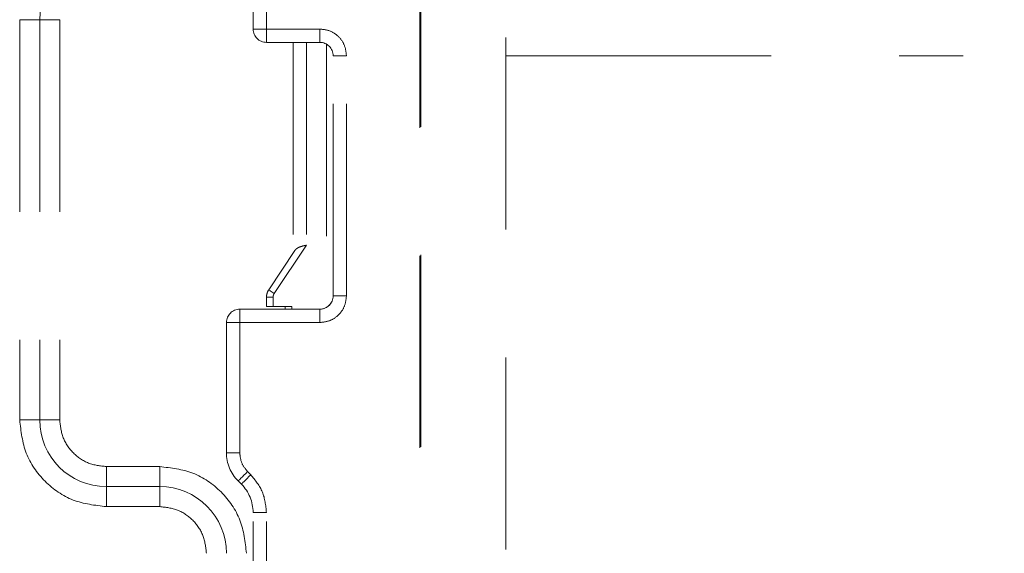
# Model space of a CAD drawing. Units: millimetres. Extents: x 0 to 250, y -250 to 0.
# Drawn here: x 172 to 179, y -123 to -119 of the extents above; entities that cross this region are included whole.
import ezdxf

# ---------------------------------------------------------------- set-up
doc = ezdxf.new("R2010")
doc.units = ezdxf.units.MM
doc.header["$MEASUREMENT"] = 0
for name, pattern in [('AI-Linetype-1421', [2.149818, 1.289891, -0.859927]), ('AI-Linetype-1437', [2.149818, 1.289891, -0.859927]), ('AI-Linetype-2610', [2.149818, 1.289891, -0.859927]), ('AI-Linetype-2611', [2.149818, 1.289891, -0.859927]), ('AI-Linetype-2612', [2.149818, 1.289891, -0.859927]), ('AI-Linetype-3055', [2.149818, 1.289891, -0.859927]), ('AI-Linetype-3059', [2.149818, 1.289891, -0.859927]), ('AI-Linetype-3072', [2.149818, 1.289891, -0.859927]), ('AI-Linetype-3073', [2.149818, 1.289891, -0.859927]), ('AI-Linetype-3074', [2.149818, 1.289891, -0.859927]), ('AI-Linetype-3075', [2.149818, 1.289891, -0.859927]), ('AI-Linetype-3097', [2.149818, 1.289891, -0.859927]), ('AI-Linetype-3098', [2.149818, 1.289891, -0.859927]), ('AI-Linetype-3119', [2.149818, 1.289891, -0.859927]), ('AI-Linetype-3123', [2.149818, 1.289891, -0.859927]), ('AI-Linetype-3127', [2.149818, 1.289891, -0.859927]), ('AI-Linetype-3150', [2.149818, 1.289891, -0.859927]), ('AI-Linetype-3151', [2.149818, 1.289891, -0.859927]), ('AI-Linetype-3152', [2.149818, 1.289891, -0.859927]), ('AI-Linetype-3153', [2.149818, 1.289891, -0.859927]), ('AI-Linetype-3154', [2.149818, 1.289891, -0.859927]), ('AI-Linetype-3155', [2.149818, 1.289891, -0.859927]), ('AI-Linetype-3226', [2.149818, 1.289891, -0.859927]), ('AI-Linetype-3227', [2.149818, 1.289891, -0.859927]), ('AI-Linetype-3228', [2.149818, 1.289891, -0.859927]), ('AI-Linetype-3229', [2.149818, 1.289891, -0.859927]), ('AI-Linetype-3636', [2.149818, 1.289891, -0.859927]), ('AI-Linetype-3644', [2.149818, 1.289891, -0.859927]), ('AI-Linetype-3646', [2.149818, 1.289891, -0.859927]), ('AI-Linetype-3649', [2.149818, 1.289891, -0.859927]), ('AI-Linetype-3651', [2.149818, 1.289891, -0.859927]), ('AI-Linetype-3652', [2.149818, 1.289891, -0.859927]), ('AI-Linetype-3655', [2.149818, 1.289891, -0.859927]), ('AI-Linetype-3656', [2.149818, 1.289891, -0.859927]), ('AI-Linetype-3659', [2.149818, 1.289891, -0.859927]), ('AI-Linetype-3660', [2.149818, 1.289891, -0.859927]), ('AI-Linetype-3663', [2.149818, 1.289891, -0.859927]), ('AI-Linetype-3664', [2.149818, 1.289891, -0.859927]), ('AI-Linetype-3667', [2.149818, 1.289891, -0.859927]), ('AI-Linetype-3668', [2.149818, 1.289891, -0.859927]), ('AI-Linetype-3673', [2.149818, 1.289891, -0.859927]), ('AI-Linetype-3674', [2.149818, 1.289891, -0.859927]), ('AI-Linetype-3683', [2.149818, 1.289891, -0.859927]), ('AI-Linetype-3684', [2.149818, 1.289891, -0.859927]), ('AI-Linetype-3685', [2.149818, 1.289891, -0.859927]), ('AI-Linetype-3689', [2.149818, 1.289891, -0.859927]), ('AI-Linetype-3690', [2.149818, 1.289891, -0.859927]), ('AI-Linetype-3691', [2.149818, 1.289891, -0.859927]), ('AI-Linetype-3698', [2.149818, 1.289891, -0.859927]), ('AI-Linetype-3699', [2.149818, 1.289891, -0.859927]), ('AI-Linetype-3702', [2.149818, 1.289891, -0.859927]), ('AI-Linetype-3703', [2.149818, 1.289891, -0.859927]), ('AI-Linetype-3710', [2.149818, 1.289891, -0.859927]), ('AI-Linetype-3711', [2.149818, 1.289891, -0.859927]), ('AI-Linetype-3712', [2.149818, 1.289891, -0.859927]), ('AI-Linetype-3713', [2.149818, 1.289891, -0.859927]), ('AI-Linetype-3714', [2.149818, 1.289891, -0.859927]), ('AI-Linetype-3715', [2.149818, 1.289891, -0.859927]), ('AI-Linetype-3716', [2.149818, 1.289891, -0.859927]), ('AI-Linetype-3717', [2.149818, 1.289891, -0.859927]), ('AI-Linetype-3718', [2.149818, 1.289891, -0.859927]), ('AI-Linetype-3719', [2.149818, 1.289891, -0.859927]), ('AI-Linetype-3720', [2.149818, 1.289891, -0.859927]), ('AI-Linetype-3792', [2.149818, 1.289891, -0.859927]), ('AI-Linetype-3805', [2.149818, 1.289891, -0.859927]), ('AI-Linetype-3806', [2.149818, 1.289891, -0.859927]), ('AI-Linetype-3807', [2.149818, 1.289891, -0.859927]), ('AI-Linetype-3810', [2.149818, 1.289891, -0.859927]), ('AI-Linetype-3811', [2.149818, 1.289891, -0.859927]), ('AI-Linetype-3815', [2.149818, 1.289891, -0.859927]), ('AI-Linetype-3818', [2.149818, 1.289891, -0.859927]), ('AI-Linetype-3819', [2.149818, 1.289891, -0.859927]), ('AI-Linetype-3822', [2.149818, 1.289891, -0.859927]), ('AI-Linetype-3823', [2.149818, 1.289891, -0.859927]), ('AI-Linetype-3828', [2.149818, 1.289891, -0.859927]), ('AI-Linetype-3829', [2.149818, 1.289891, -0.859927]), ('AI-Linetype-3830', [2.149818, 1.289891, -0.859927]), ('AI-Linetype-3831', [2.149818, 1.289891, -0.859927]), ('AI-Linetype-6295', [4.7296, 2.579782, -0.859927, 0.429964, -0.859927])]:
    doc.linetypes.add(name, pattern=pattern)
doc.layers.add('Layer 1', color=7, linetype='Continuous')

# ---------------------------------------------------------------- blocks, each defined once
blk = doc.blocks.new('block 1580')
at = {"layer": 'Layer 1', "color": 7, "linetype": 'AI-Linetype-1421', "lineweight": 18}
blk.add_open_spline([(174.8076, -126.461), (174.8092, -121.831), (174.8092, -117.2003), (174.8076, -112.5702)], degree=3, dxfattribs=at)
blk = doc.blocks.new('block 1596')
at = {"layer": 'Layer 1', "color": 7, "linetype": 'AI-Linetype-1437', "lineweight": 18}
blk.add_open_spline([(174.8129, -126.4557), (174.813, -126.2354), (174.813, -126.0151), (174.8131, -125.7948), (174.8132, -125.5745), (174.8133, -125.3541), (174.8134, -125.1338), (174.8134, -124.9135), (174.8135, -124.6932), (174.8136, -124.4728), (174.8136, -124.2525), (174.8137, -124.0322), (174.8137, -123.8119), (174.8138, -123.5916), (174.8138, -123.3712), (174.8139, -123.1509), (174.8139, -122.9306), (174.814, -122.7103), (174.814, -122.49), (174.8141, -122.2696), (174.8141, -122.0493), (174.8141, -121.829), (174.8142, -121.6087), (174.8142, -121.3883), (174.8142, -121.168), (174.8142, -120.9477), (174.8142, -120.7274), (174.8142, -120.5071), (174.8143, -120.2867), (174.8143, -120.0664), (174.8143, -119.8461), (174.8143, -119.6258), (174.8143, -119.4055), (174.8143, -119.1851), (174.8143, -118.9648), (174.8143, -118.7445), (174.8142, -118.5242), (174.8142, -118.3038), (174.8142, -118.0835), (174.8142, -117.8632), (174.8142, -117.6429), (174.8142, -117.4226), (174.8141, -117.2022), (174.8141, -116.9819), (174.8141, -116.7616), (174.814, -116.5413), (174.814, -116.321), (174.8139, -116.1006), (174.8139, -115.8803), (174.8138, -115.66), (174.8138, -115.4397), (174.8137, -115.2193), (174.8137, -114.999), (174.8136, -114.7787), (174.8136, -114.5584), (174.8135, -114.3381), (174.8134, -114.1177), (174.8134, -113.8974), (174.8133, -113.6771), (174.8132, -113.4568), (174.8131, -113.2365), (174.813, -113.0161), (174.813, -112.7958), (174.8129, -112.5755)], degree=3, knots=[0, 0, 0, 0, 1, 1, 1, 2, 2, 2, 3, 3, 3, 4, 4, 4, 5, 5, 5, 6, 6, 6, 7, 7, 7, 8, 8, 8, 9, 9, 9, 10, 10, 10, 11, 11, 11, 12, 12, 12, 13, 13, 13, 14, 14, 14, 15, 15, 15, 16, 16, 16, 17, 17, 17, 18, 18, 18, 19, 19, 19, 20, 20, 20, 21, 21, 21, 21], dxfattribs=at)
blk = doc.blocks.new('block 2769')
at = {"layer": 'Layer 1', "color": 7, "linetype": 'AI-Linetype-2610', "lineweight": 18}
blk.add_lwpolyline([(174.1803, -119.4504), (174.1803, -121.2187)], dxfattribs=at)
blk = doc.blocks.new('block 2770')
at = {"layer": 'Layer 1', "color": 7, "linetype": 'AI-Linetype-2611', "lineweight": 18}
blk.add_lwpolyline([(174.0459, -119.4384), (174.0459, -120.8007)], dxfattribs=at)
blk = doc.blocks.new('block 2771')
at = {"layer": 'Layer 1', "color": 7, "linetype": 'AI-Linetype-2612', "lineweight": 18}
blk.add_lwpolyline([(173.9473, -121.2307), (173.9473, -121.2128)], dxfattribs=at)
blk = doc.blocks.new('block 3214')
at = {"layer": 'Layer 1', "color": 7, "linetype": 'AI-Linetype-3055', "lineweight": 18}
blk.add_lwpolyline([(172.7016, -122.2882), (173.0601, -122.2882)], dxfattribs=at)
blk = doc.blocks.new('block 3218')
at = {"layer": 'Layer 1', "color": 7, "linetype": 'AI-Linetype-3059', "lineweight": 18}
blk.add_lwpolyline([(172.388, -119.286), (172.388, -121.9746)], dxfattribs=at)
blk = doc.blocks.new('block 3231')
at = {"layer": 'Layer 1', "color": 7, "linetype": 'AI-Linetype-3072', "lineweight": 18}
blk.add_lwpolyline([(172.7016, -122.4227), (172.7016, -122.2882)], dxfattribs=at)
blk = doc.blocks.new('block 3232')
at = {"layer": 'Layer 1', "color": 7, "linetype": 'AI-Linetype-3073', "lineweight": 18}
blk.add_open_spline([(172.388, -121.9746), (172.3927, -122.0157), (172.3974, -122.0568), (172.4118, -122.0946), (172.4263, -122.1324), (172.4505, -122.167), (172.4798, -122.1964), (172.5092, -122.2257), (172.5438, -122.2499), (172.5816, -122.2644), (172.6194, -122.2788), (172.6605, -122.2835), (172.7016, -122.2882)], degree=3, knots=[0, 0, 0, 0, 1, 1, 1, 2, 2, 2, 3, 3, 3, 4, 4, 4, 4], dxfattribs=at)
blk = doc.blocks.new('block 3233')
at = {"layer": 'Layer 1', "color": 7, "linetype": 'AI-Linetype-3074', "lineweight": 18}
blk.add_lwpolyline([(172.2535, -121.9746), (172.388, -121.9746)], dxfattribs=at)
blk = doc.blocks.new('block 3234')
at = {"layer": 'Layer 1', "color": 7, "linetype": 'AI-Linetype-3075', "lineweight": 18}
blk.add_lwpolyline([(172.2535, -119.286), (172.388, -119.286)], dxfattribs=at)
blk = doc.blocks.new('block 3256')
at = {"layer": 'Layer 1', "color": 7, "linetype": 'AI-Linetype-3097', "lineweight": 18}
blk.add_open_spline([(173.0601, -122.2882), (173.1364, -122.297), (173.2127, -122.3057), (173.283, -122.3326), (173.3533, -122.3594), (173.4174, -122.4043), (173.472, -122.4588), (173.5265, -122.5134), (173.5714, -122.5776), (173.5983, -122.6478), (173.6251, -122.7181), (173.6338, -122.7944), (173.6426, -122.8707)], degree=3, knots=[0, 0, 0, 0, 1, 1, 1, 2, 2, 2, 3, 3, 3, 4, 4, 4, 4], dxfattribs=at)
blk = doc.blocks.new('block 3257')
at = {"layer": 'Layer 1', "color": 7, "linetype": 'AI-Linetype-3098', "lineweight": 18}
blk.add_lwpolyline([(173.0601, -122.4227), (173.0601, -122.2882)], dxfattribs=at)
blk = doc.blocks.new('block 3278')
at = {"layer": 'Layer 1', "color": 7, "linetype": 'AI-Linetype-3119', "lineweight": 18}
blk.add_open_spline([(173.5082, -122.8707), (173.5082, -122.6233), (173.3076, -122.4227), (173.0601, -122.4227)], degree=3, dxfattribs=at)
blk = doc.blocks.new('block 3282')
at = {"layer": 'Layer 1', "color": 7, "linetype": 'AI-Linetype-3123', "lineweight": 18}
blk.add_open_spline([(172.7016, -118.838), (172.4541, -118.838), (172.2535, -119.0386), (172.2535, -119.286)], degree=3, dxfattribs=at)
blk = doc.blocks.new('block 3286')
at = {"layer": 'Layer 1', "color": 7, "linetype": 'AI-Linetype-3127', "lineweight": 18}
blk.add_open_spline([(172.2535, -121.9746), (172.2535, -122.222), (172.4541, -122.4227), (172.7016, -122.4227)], degree=3, dxfattribs=at)
blk = doc.blocks.new('block 3309')
at = {"layer": 'Layer 1', "color": 7, "linetype": 'AI-Linetype-3150', "lineweight": 18}
blk.add_lwpolyline([(172.2535, -119.286), (172.2535, -121.9746)], dxfattribs=at)
blk = doc.blocks.new('block 3310')
at = {"layer": 'Layer 1', "color": 7, "linetype": 'AI-Linetype-3151', "lineweight": 18}
blk.add_lwpolyline([(172.1191, -119.286), (172.2535, -119.286)], dxfattribs=at)
blk = doc.blocks.new('block 3311')
at = {"layer": 'Layer 1', "color": 7, "linetype": 'AI-Linetype-3152', "lineweight": 18}
blk.add_lwpolyline([(172.1191, -121.9746), (172.2535, -121.9746)], dxfattribs=at)
blk = doc.blocks.new('block 3312')
at = {"layer": 'Layer 1', "color": 7, "linetype": 'AI-Linetype-3153', "lineweight": 18}
blk.add_lwpolyline([(172.7016, -122.4227), (173.0601, -122.4227)], dxfattribs=at)
blk = doc.blocks.new('block 3313')
at = {"layer": 'Layer 1', "color": 7, "linetype": 'AI-Linetype-3154', "lineweight": 18}
blk.add_lwpolyline([(172.7016, -122.5571), (172.7016, -122.4227)], dxfattribs=at)
blk = doc.blocks.new('block 3314')
at = {"layer": 'Layer 1', "color": 7, "linetype": 'AI-Linetype-3155', "lineweight": 18}
blk.add_lwpolyline([(173.0601, -122.5571), (173.0601, -122.4227)], dxfattribs=at)
blk = doc.blocks.new('block 3385')
at = {"layer": 'Layer 1', "color": 7, "linetype": 'AI-Linetype-3226', "lineweight": 18}
blk.add_open_spline([(173.0601, -122.5571), (173.1012, -122.5618), (173.1423, -122.5665), (173.1801, -122.581), (173.2179, -122.5954), (173.2525, -122.6196), (173.2819, -122.6489), (173.3112, -122.6783), (173.3354, -122.7129), (173.3499, -122.7507), (173.3643, -122.7885), (173.369, -122.8296), (173.3737, -122.8707)], degree=3, knots=[0, 0, 0, 0, 1, 1, 1, 2, 2, 2, 3, 3, 3, 4, 4, 4, 4], dxfattribs=at)
blk = doc.blocks.new('block 3386')
at = {"layer": 'Layer 1', "color": 7, "linetype": 'AI-Linetype-3227', "lineweight": 18}
blk.add_lwpolyline([(172.7016, -122.5571), (173.0601, -122.5571)], dxfattribs=at)
blk = doc.blocks.new('block 3387')
at = {"layer": 'Layer 1', "color": 7, "linetype": 'AI-Linetype-3228', "lineweight": 18}
blk.add_open_spline([(172.1191, -121.9746), (172.1279, -122.0509), (172.1366, -122.1272), (172.1634, -122.1975), (172.1903, -122.2677), (172.2352, -122.3319), (172.2897, -122.3865), (172.3443, -122.441), (172.4084, -122.4859), (172.4787, -122.5127), (172.549, -122.5396), (172.6253, -122.5483), (172.7016, -122.5571)], degree=3, knots=[0, 0, 0, 0, 1, 1, 1, 2, 2, 2, 3, 3, 3, 4, 4, 4, 4], dxfattribs=at)
blk = doc.blocks.new('block 3388')
at = {"layer": 'Layer 1', "color": 7, "linetype": 'AI-Linetype-3229', "lineweight": 18}
blk.add_lwpolyline([(172.1191, -119.286), (172.1191, -121.9746)], dxfattribs=at)
blk = doc.blocks.new('block 3795')
at = {"layer": 'Layer 1', "color": 7, "linetype": 'AI-Linetype-3636', "lineweight": 18}
blk.add_open_spline([(174.1355, -121.2307), (174.167, -121.2307), (174.1962, -121.2142), (174.2124, -121.1872)], degree=3, dxfattribs=at)
blk = doc.blocks.new('block 3803')
at = {"layer": 'Layer 1', "color": 7, "linetype": 'AI-Linetype-3644', "lineweight": 18}
blk.add_lwpolyline([(174.1355, -119.4384), (173.777, -119.4384)], dxfattribs=at)
blk = doc.blocks.new('block 3805')
at = {"layer": 'Layer 1', "color": 7, "linetype": 'AI-Linetype-3646', "lineweight": 18}
blk.add_lwpolyline([(173.5869, -122.3849), (173.6087, -122.4066)], dxfattribs=at)
blk = doc.blocks.new('block 3808')
at = {"layer": 'Layer 1', "color": 7, "linetype": 'AI-Linetype-3649', "lineweight": 18}
blk.add_lwpolyline([(173.5978, -121.2307), (174.1355, -121.2307)], dxfattribs=at)
blk = doc.blocks.new('block 3810')
at = {"layer": 'Layer 1', "color": 7, "linetype": 'AI-Linetype-3651', "lineweight": 18}
blk.add_open_spline([(174.1355, -121.2307), (174.185, -121.2307), (174.2251, -121.1906), (174.2251, -121.1411)], degree=3, dxfattribs=at)
blk = doc.blocks.new('block 3811')
at = {"layer": 'Layer 1', "color": 7, "linetype": 'AI-Linetype-3652', "lineweight": 18}
blk.add_lwpolyline([(174.1355, -121.3204), (174.1355, -121.2307)], dxfattribs=at)
blk = doc.blocks.new('block 3814')
at = {"layer": 'Layer 1', "color": 7, "linetype": 'AI-Linetype-3655', "lineweight": 18}
blk.add_open_spline([(174.2251, -119.528), (174.2251, -119.4785), (174.185, -119.4384), (174.1355, -119.4384)], degree=3, dxfattribs=at)
blk = doc.blocks.new('block 3815')
at = {"layer": 'Layer 1', "color": 7, "linetype": 'AI-Linetype-3656', "lineweight": 18}
blk.add_lwpolyline([(174.1355, -119.3488), (174.1355, -119.4384)], dxfattribs=at)
blk = doc.blocks.new('block 3818')
at = {"layer": 'Layer 1', "color": 7, "linetype": 'AI-Linetype-3659', "lineweight": 18}
blk.add_open_spline([(173.5082, -122.1948), (173.5082, -122.2661), (173.5365, -122.3345), (173.5869, -122.3849)], degree=3, dxfattribs=at)
blk = doc.blocks.new('block 3819')
at = {"layer": 'Layer 1', "color": 7, "linetype": 'AI-Linetype-3660', "lineweight": 18}
blk.add_open_spline([(173.6503, -122.3215), (173.6503, -122.3215), (173.6379, -122.3339), (173.6379, -122.3339), (173.6379, -122.3339), (173.626, -122.3458), (173.626, -122.3458), (173.626, -122.3458), (173.6151, -122.3567), (173.6151, -122.3567), (173.6151, -122.3567), (173.6055, -122.3663), (173.6055, -122.3663), (173.6055, -122.3663), (173.5976, -122.3742), (173.5976, -122.3742), (173.5917, -122.3801), (173.5881, -122.3837), (173.5881, -122.3837)], degree=3, knots=[0, 0, 0, 0, 1, 1, 1, 2, 2, 2, 3, 3, 3, 4, 4, 4, 5, 5, 5, 6, 6, 6, 6], dxfattribs=at)
blk = doc.blocks.new('block 3822')
at = {"layer": 'Layer 1', "color": 7, "linetype": 'AI-Linetype-3663', "lineweight": 18}
blk.add_open_spline([(173.6874, -122.5967), (173.6874, -122.5254), (173.6591, -122.4571), (173.6087, -122.4066)], degree=3, dxfattribs=at)
blk = doc.blocks.new('block 3823')
at = {"layer": 'Layer 1', "color": 7, "linetype": 'AI-Linetype-3664', "lineweight": 18}
blk.add_open_spline([(173.6087, -122.4066), (173.6135, -122.4018), (173.6193, -122.396), (173.6193, -122.396), (173.6193, -122.396), (173.6272, -122.3881), (173.6272, -122.3881), (173.6272, -122.3881), (173.6368, -122.3785), (173.6368, -122.3785), (173.6368, -122.3785), (173.6478, -122.3675), (173.6478, -122.3675), (173.6478, -122.3675), (173.6597, -122.3556), (173.6597, -122.3556), (173.6597, -122.3556), (173.672, -122.3433), (173.672, -122.3433)], degree=3, knots=[0, 0, 0, 0, 1, 1, 1, 2, 2, 2, 3, 3, 3, 4, 4, 4, 5, 5, 5, 6, 6, 6, 6], dxfattribs=at)
blk = doc.blocks.new('block 3826')
at = {"layer": 'Layer 1', "color": 7, "linetype": 'AI-Linetype-3667', "lineweight": 18}
blk.add_lwpolyline([(173.777, -119.4384), (173.777, -119.3488)], dxfattribs=at)
blk = doc.blocks.new('block 3827')
at = {"layer": 'Layer 1', "color": 7, "linetype": 'AI-Linetype-3668', "lineweight": 18}
blk.add_open_spline([(173.6874, -119.3488), (173.6874, -119.3983), (173.7275, -119.4384), (173.777, -119.4384)], degree=3, dxfattribs=at)
blk = doc.blocks.new('block 3832')
at = {"layer": 'Layer 1', "color": 7, "linetype": 'AI-Linetype-3673', "lineweight": 18}
blk.add_open_spline([(173.5978, -121.2307), (173.5483, -121.2307), (173.5082, -121.2709), (173.5082, -121.3204)], degree=3, dxfattribs=at)
blk = doc.blocks.new('block 3833')
at = {"layer": 'Layer 1', "color": 7, "linetype": 'AI-Linetype-3674', "lineweight": 18}
blk.add_lwpolyline([(173.5978, -121.3204), (173.5978, -121.2307)], dxfattribs=at)
blk = doc.blocks.new('block 3842')
at = {"layer": 'Layer 1', "color": 7, "linetype": 'AI-Linetype-3683', "lineweight": 18}
blk.add_lwpolyline([(173.5082, -122.1948), (173.5978, -122.1948)], dxfattribs=at)
blk = doc.blocks.new('block 3843')
at = {"layer": 'Layer 1', "color": 7, "linetype": 'AI-Linetype-3684', "lineweight": 18}
blk.add_lwpolyline([(173.5082, -121.3204), (173.5978, -121.3204)], dxfattribs=at)
blk = doc.blocks.new('block 3844')
at = {"layer": 'Layer 1', "color": 7, "linetype": 'AI-Linetype-3685', "lineweight": 18}
blk.add_lwpolyline([(173.5082, -122.1948), (173.5082, -121.3204)], dxfattribs=at)
blk = doc.blocks.new('block 3848')
at = {"layer": 'Layer 1', "color": 7, "linetype": 'AI-Linetype-3689', "lineweight": 18}
blk.add_lwpolyline([(174.2251, -121.1411), (174.2251, -119.528)], dxfattribs=at)
blk = doc.blocks.new('block 3849')
at = {"layer": 'Layer 1', "color": 7, "linetype": 'AI-Linetype-3690', "lineweight": 18}
blk.add_lwpolyline([(174.3147, -121.1411), (174.2251, -121.1411)], dxfattribs=at)
blk = doc.blocks.new('block 3850')
at = {"layer": 'Layer 1', "color": 7, "linetype": 'AI-Linetype-3691', "lineweight": 18}
blk.add_lwpolyline([(174.3147, -119.528), (174.2251, -119.528)], dxfattribs=at)
blk = doc.blocks.new('block 3857')
at = {"layer": 'Layer 1', "color": 7, "linetype": 'AI-Linetype-3698', "lineweight": 18}
blk.add_lwpolyline([(173.777, -122.5967), (173.6874, -122.5967)], dxfattribs=at)
blk = doc.blocks.new('block 3858')
at = {"layer": 'Layer 1', "color": 7, "linetype": 'AI-Linetype-3699', "lineweight": 18}
blk.add_lwpolyline([(173.6874, -126.097), (173.6874, -122.5967)], dxfattribs=at)
blk = doc.blocks.new('block 3861')
at = {"layer": 'Layer 1', "color": 7, "linetype": 'AI-Linetype-3702', "lineweight": 18}
blk.add_lwpolyline([(173.6874, -119.3488), (173.6874, -113.7746)], dxfattribs=at)
blk = doc.blocks.new('block 3862')
at = {"layer": 'Layer 1', "color": 7, "linetype": 'AI-Linetype-3703', "lineweight": 18}
blk.add_lwpolyline([(173.6874, -119.3488), (173.777, -119.3488)], dxfattribs=at)
blk = doc.blocks.new('block 3869')
at = {"layer": 'Layer 1', "color": 7, "linetype": 'AI-Linetype-3710', "lineweight": 18}
blk.add_lwpolyline([(173.777, -119.3488), (173.777, -113.7746)], dxfattribs=at)
blk = doc.blocks.new('block 3870')
at = {"layer": 'Layer 1', "color": 7, "linetype": 'AI-Linetype-3711', "lineweight": 18}
blk.add_lwpolyline([(174.1355, -119.3488), (173.777, -119.3488)], dxfattribs=at)
blk = doc.blocks.new('block 3871')
at = {"layer": 'Layer 1', "color": 7, "linetype": 'AI-Linetype-3712', "lineweight": 18}
blk.add_open_spline([(174.3147, -119.528), (174.312, -119.5045), (174.3093, -119.481), (174.3011, -119.4594), (174.2928, -119.4378), (174.279, -119.4181), (174.2622, -119.4013), (174.2454, -119.3845), (174.2257, -119.3707), (174.2041, -119.3624), (174.1825, -119.3542), (174.159, -119.3515), (174.1355, -119.3488)], degree=3, knots=[0, 0, 0, 0, 1, 1, 1, 2, 2, 2, 3, 3, 3, 4, 4, 4, 4], dxfattribs=at)
blk = doc.blocks.new('block 3872')
at = {"layer": 'Layer 1', "color": 7, "linetype": 'AI-Linetype-3713', "lineweight": 18}
blk.add_lwpolyline([(174.3147, -121.1411), (174.3147, -119.528)], dxfattribs=at)
blk = doc.blocks.new('block 3873')
at = {"layer": 'Layer 1', "color": 7, "linetype": 'AI-Linetype-3714', "lineweight": 18}
blk.add_open_spline([(174.1355, -121.3204), (174.159, -121.3177), (174.1825, -121.315), (174.2041, -121.3067), (174.2257, -121.2985), (174.2454, -121.2846), (174.2622, -121.2679), (174.279, -121.2511), (174.2928, -121.2313), (174.3011, -121.2097), (174.3093, -121.1881), (174.312, -121.1646), (174.3147, -121.1411)], degree=3, knots=[0, 0, 0, 0, 1, 1, 1, 2, 2, 2, 3, 3, 3, 4, 4, 4, 4], dxfattribs=at)
blk = doc.blocks.new('block 3874')
at = {"layer": 'Layer 1', "color": 7, "linetype": 'AI-Linetype-3715', "lineweight": 18}
blk.add_lwpolyline([(173.5978, -121.3204), (174.1355, -121.3204)], dxfattribs=at)
blk = doc.blocks.new('block 3875')
at = {"layer": 'Layer 1', "color": 7, "linetype": 'AI-Linetype-3716', "lineweight": 18}
blk.add_lwpolyline([(173.5978, -122.1948), (173.5978, -121.3204)], dxfattribs=at)
blk = doc.blocks.new('block 3876')
at = {"layer": 'Layer 1', "color": 7, "linetype": 'AI-Linetype-3717', "lineweight": 18}
blk.add_open_spline([(173.5978, -122.1948), (173.6002, -122.2185), (173.6027, -122.2423), (173.6114, -122.2634), (173.6202, -122.2845), (173.6352, -122.303), (173.6503, -122.3215)], degree=3, knots=[0, 0, 0, 0, 1, 1, 1, 2, 2, 2, 2], dxfattribs=at)
blk = doc.blocks.new('block 3877')
at = {"layer": 'Layer 1', "color": 7, "linetype": 'AI-Linetype-3718', "lineweight": 18}
blk.add_lwpolyline([(173.6503, -122.3215), (173.672, -122.3433)], dxfattribs=at)
blk = doc.blocks.new('block 3878')
at = {"layer": 'Layer 1', "color": 7, "linetype": 'AI-Linetype-3719', "lineweight": 18}
blk.add_open_spline([(173.777, -122.5967), (173.7721, -122.5493), (173.7672, -122.5018), (173.7497, -122.4596), (173.7322, -122.4173), (173.7021, -122.3803), (173.672, -122.3433)], degree=3, knots=[0, 0, 0, 0, 1, 1, 1, 2, 2, 2, 2], dxfattribs=at)
blk = doc.blocks.new('block 3879')
at = {"layer": 'Layer 1', "color": 7, "linetype": 'AI-Linetype-3720', "lineweight": 18}
blk.add_lwpolyline([(173.777, -126.097), (173.777, -122.5967)], dxfattribs=at)
blk = doc.blocks.new('block 3951')
at = {"layer": 'Layer 1', "color": 7, "linetype": 'AI-Linetype-3792', "lineweight": 18}
blk.add_lwpolyline([(175.3856, -124.9953), (175.3856, -114.062)], dxfattribs=at)
blk = doc.blocks.new('block 3964')
at = {"layer": 'Layer 1', "color": 7, "linetype": 'AI-Linetype-3805', "lineweight": 18}
blk.add_open_spline([(173.777, -121.1503), (173.7777, -121.1415), (173.7784, -121.1327), (173.7809, -121.1244), (173.7834, -121.1161), (173.7877, -121.1084), (173.7921, -121.1006)], degree=3, knots=[0, 0, 0, 0, 1, 1, 1, 2, 2, 2, 2], dxfattribs=at)
blk = doc.blocks.new('block 3965')
at = {"layer": 'Layer 1', "color": 7, "linetype": 'AI-Linetype-3806', "lineweight": 18}
blk.add_lwpolyline([(173.777, -121.1503), (173.777, -121.2128)], dxfattribs=at)
blk = doc.blocks.new('block 3966')
at = {"layer": 'Layer 1', "color": 7, "linetype": 'AI-Linetype-3807', "lineweight": 18}
blk.add_open_spline([(173.777, -121.2128), (173.7825, -121.2128), (173.7859, -121.2128), (173.7901, -121.2128), (173.7943, -121.2128), (173.7993, -121.2128), (173.8047, -121.2128), (173.8101, -121.2128), (173.816, -121.2128), (173.8218, -121.2128)], degree=3, knots=[0, 0, 0, 0, 1, 1, 1, 2, 2, 2, 3, 3, 3, 3], dxfattribs=at)
blk = doc.blocks.new('block 3969')
at = {"layer": 'Layer 1', "color": 7, "linetype": 'AI-Linetype-3810', "lineweight": 18}
blk.add_open_spline([(173.7921, -121.1006), (173.7823, -121.1153), (173.777, -121.1326), (173.777, -121.1503)], degree=3, dxfattribs=at)
blk = doc.blocks.new('block 3970')
at = {"layer": 'Layer 1', "color": 7, "linetype": 'AI-Linetype-3811', "lineweight": 18}
blk.add_lwpolyline([(173.8218, -121.1503), (173.777, -121.1503)], dxfattribs=at)
blk = doc.blocks.new('block 3974')
at = {"layer": 'Layer 1', "color": 7, "linetype": 'AI-Linetype-3815', "lineweight": 18}
blk.add_lwpolyline([(173.9025, -121.2128), (173.9025, -121.2307)], dxfattribs=at)
blk = doc.blocks.new('block 3977')
at = {"layer": 'Layer 1', "color": 7, "linetype": 'AI-Linetype-3818', "lineweight": 18}
blk.add_lwpolyline([(173.9683, -120.8363), (173.7921, -121.1006)], dxfattribs=at)
blk = doc.blocks.new('block 3978')
at = {"layer": 'Layer 1', "color": 7, "linetype": 'AI-Linetype-3819', "lineweight": 18}
blk.add_open_spline([(173.8294, -121.1255), (173.8294, -121.1255), (173.8221, -121.1206), (173.8221, -121.1206), (173.8221, -121.1206), (173.8151, -121.116), (173.8151, -121.116), (173.8151, -121.116), (173.8086, -121.1117), (173.8086, -121.1117), (173.803, -121.1079), (173.7984, -121.1048), (173.7984, -121.1048)], degree=3, knots=[0, 0, 0, 0, 1, 1, 1, 2, 2, 2, 3, 3, 3, 4, 4, 4, 4], dxfattribs=at)
blk = doc.blocks.new('block 3981')
at = {"layer": 'Layer 1', "color": 7, "linetype": 'AI-Linetype-3822', "lineweight": 18}
blk.add_lwpolyline([(173.9563, -119.4384), (173.9563, -120.8543)], dxfattribs=at)
blk = doc.blocks.new('block 3982')
at = {"layer": 'Layer 1', "color": 7, "linetype": 'AI-Linetype-3823', "lineweight": 18}
blk.add_open_spline([(174.0459, -120.8007), (174.0367, -120.8028), (174.0274, -120.8048), (174.0188, -120.8072), (174.0121, -120.809), (174.0058, -120.8111), (173.9999, -120.8134), (173.9924, -120.8162), (173.9857, -120.8196), (173.9803, -120.8238), (173.9756, -120.8275), (173.9719, -120.8319), (173.9683, -120.8363)], degree=3, knots=[0, 0, 0, 0, 1, 1, 1, 2, 2, 2, 3, 3, 3, 4, 4, 4, 4], dxfattribs=at)
blk = doc.blocks.new('block 3987')
at = {"layer": 'Layer 1', "color": 7, "linetype": 'AI-Linetype-3828', "lineweight": 18}
blk.add_lwpolyline([(174.0459, -120.8007), (173.8294, -121.1255)], dxfattribs=at)
blk = doc.blocks.new('block 3988')
at = {"layer": 'Layer 1', "color": 7, "linetype": 'AI-Linetype-3829', "lineweight": 18}
blk.add_open_spline([(173.8218, -121.1503), (173.8221, -121.1459), (173.8225, -121.1415), (173.8237, -121.1373), (173.825, -121.1332), (173.8272, -121.1293), (173.8294, -121.1255)], degree=3, knots=[0, 0, 0, 0, 1, 1, 1, 2, 2, 2, 2], dxfattribs=at)
blk = doc.blocks.new('block 3989')
at = {"layer": 'Layer 1', "color": 7, "linetype": 'AI-Linetype-3830', "lineweight": 18}
blk.add_lwpolyline([(173.8218, -121.2128), (173.8218, -121.1503)], dxfattribs=at)
blk = doc.blocks.new('block 3990')
at = {"layer": 'Layer 1', "color": 7, "linetype": 'AI-Linetype-3831', "lineweight": 18}
blk.add_lwpolyline([(173.9473, -121.2128), (173.8218, -121.2128)], dxfattribs=at)
blk = doc.blocks.new('block 6458')
at = {"layer": 'Layer 1', "color": 7, "linetype": 'AI-Linetype-6295', "lineweight": 18}
blk.add_lwpolyline([(196.0872, -119.5286), (175.3856, -119.5286)], dxfattribs=at)
blk = doc.blocks.new('block 3')
at = {"layer": 'Layer 1'}
for name in ['block 1580', 'block 1596', 'block 3861', 'block 3869', 'block 3951', 'block 3282', 'block 3310', 'block 3388', 'block 3234', 'block 3309', 'block 3218', 'block 3827', 'block 3862', 'block 3826', 'block 3870', 'block 3815', 'block 3871', 'block 3803', 'block 3981', 'block 2770', 'block 3814', 'block 2769', 'block 3848', 'block 3850', 'block 3872', 'block 6458', 'block 3987', 'block 3982', 'block 3977', 'block 3964', 'block 3969', 'block 3978', 'block 3988', 'block 3965', 'block 3970', 'block 3989', 'block 3810', 'block 3873', 'block 3795', 'block 3849', 'block 3832', 'block 3808', 'block 3833', 'block 3966', 'block 3990', 'block 3974', 'block 2771', 'block 3811', 'block 3843', 'block 3844', 'block 3874', 'block 3875', 'block 3311', 'block 3387', 'block 3233', 'block 3286', 'block 3232', 'block 3818', 'block 3842', 'block 3876', 'block 3214', 'block 3231', 'block 3256', 'block 3257', 'block 3819', 'block 3877', 'block 3805', 'block 3823', 'block 3878', 'block 3312', 'block 3313', 'block 3278', 'block 3314', 'block 3822', 'block 3386', 'block 3385', 'block 3857', 'block 3858', 'block 3879']:
    blk.add_blockref(name, (0, 0), dxfattribs=at)

msp = doc.modelspace()

# ---------------------------------------------------------------- block references
at = {"layer": 'Layer 1'}
msp.add_blockref('block 3', (0, 0), dxfattribs=at)

doc.saveas('drawing.dxf')
